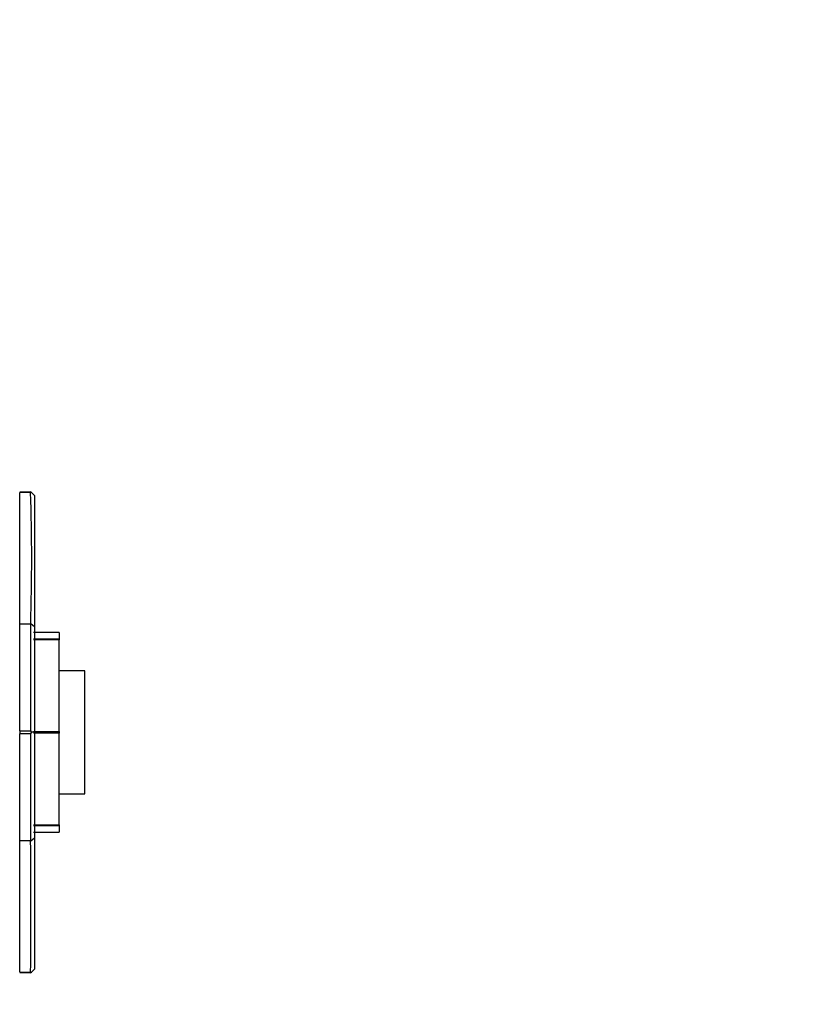
# Paper-space layout 'Layout1' of a CAD drawing. Units: millimetres. Extents: x 0 to 812, y 0 to 1476.
# Drawn here: x 703 to 812, y 649 to 784 of the extents above; entities that cross this region are included whole.
import ezdxf
from ezdxf import colors
from ezdxf.entities.mleader import LeaderData, LeaderLine
from ezdxf.math import Vec2, Vec3

# ---------------------------------------------------------------- set-up
doc = ezdxf.new("R2010")
doc.units = ezdxf.units.MM
doc.layers.add('DV3_Défaut', color=7, linetype='Continuous')
doc.layers.add('Défaut', color=7, linetype='Continuous')

# ---------------------------------------------------------------- blocks, each defined once
blk = doc.blocks.new('_DOT')
at = {"color": 0}
blk.add_line((0, 0), (-1, 0), dxfattribs=at)
at = {"color": 0, "const_width": 0.333}
blk.add_lwpolyline([(-0.1665, 0, 1), (0.1665, 0, 1)], format="xyb", close=True, dxfattribs=at)
blk = doc.blocks.new('SE2')
at = {"layer": 'DV3_Défaut', "color": 7, "linetype": 'Continuous'}
for p, q in [((704.09, 719.09), (702.6, 719.07)), ((702.6, 701.15), (702.6, 719.07)), ((704.6, 718.65), (704.09, 719.2)), ((704.16, 719.14), (704.11, 719.09)), ((704.6, 718.65), (704.6, 700.74)), ((702.6, 686.59), (702.6, 701.15)), ((704.6, 700.74), (704.1, 701.16)), ((708, 699.99), (704.5, 699.99)), ((704.6, 700.74), (704.6, 686.36)), ((708, 699.99), (708, 699.12)), ((704.5, 699.12), (708, 699.12)), ((708, 699), (704.5, 699)), ((708, 699.12), (708, 699)), ((708, 686.46), (708, 699)), ((711.5, 694.77), (708, 694.77)), ((711.5, 677.97), (711.5, 694.77)), ((702.6, 686.59), (704.09, 686.59)), ((702.6, 686.59), (702.6, 686.14)), ((704.09, 686.14), (702.6, 686.14)), ((702.6, 671.58), (702.6, 686.14)), ((704.6, 686.37), (704.09, 686.37)), ((704.11, 686.59), (704.16, 686.37)), ((704.16, 686.37), (704.11, 686.14)), ((704.5, 686.46), (708, 686.46)), ((708, 686.27), (704.5, 686.27)), ((708, 686.46), (708, 686.27)), ((708, 673.73), (708, 686.27)), ((708, 677.97), (711.5, 677.97)), ((704.5, 673.73), (708, 673.73)), ((708, 673.61), (704.5, 673.61)), ((704.5, 672.74), (708, 672.74)), ((708, 673.73), (708, 673.61)), ((708, 673.61), (708, 672.74)), ((702.6, 653.66), (702.6, 671.58)), ((704.1, 671.57), (704.6, 671.99)), ((704.09, 653.53), (704.6, 654.08)), ((702.6, 653.66), (704.09, 653.64)), ((702.6, 653.63), (704.16, 653.6)), ((704.11, 653.64), (704.16, 653.59))]:
    blk.add_line(p, q, dxfattribs=at)
for centre, radius, start, end in [((421.6, 710.06), 282.64, 358.1946, 1.8315), ((702.87, 824.76), 123.61, 269.8768, 270.5701), ((3707.62, 693.03), 3003.54, 179.84505, 180.12276), ((2862.25, 679.25), 2158.17, 179.81713, 180.20371), ((702.87, 593.32), 78.26, 89.1007, 90.1949), ((-455.53, 662.78), 1159.66, 359.54847, 0.43461)]:
    blk.add_arc(centre, radius, start, end, dxfattribs=at)
blk.add_open_spline([(704.16, 719.13), (703.42, 719.13), (702.91, 719.12), (702.6, 719.1)], degree=3, dxfattribs=at)
for points in [[(704.6, 686.36), (704.6, 680.78), (704.6, 677.03), (704.6, 673.35), (704.6, 671.99)], [(704.6, 671.99), (704.6, 665.91), (704.6, 661.33), (704.6, 656.67), (704.6, 654.08)]]:
    blk.add_open_spline(points, degree=2, knots=[0, 0, 0, 0.5, 0.5, 1, 1, 1], dxfattribs=at)

psp = doc.layouts.get("Layout1")

# ---------------------------------------------------------------- block references
at = {"layer": 'Défaut'}
psp.add_blockref('SE2', (0, 0), dxfattribs=at)

# ---------------------------------------------------------------- leaders
at = {"layer": 'Défaut', "color": 7, "linetype": 'Continuous'}
ml = psp.add_multileader_mtext('Standard', dxfattribs=at)
ml.set_content('{\\pxsm0.9;\\fSolid Edge ISO|b1||i0||c0|p34;\\W1.;02/04/2013\\P}', color=256)
ml.set_leader_properties()
ml.set_arrow_properties(name='DOT')
ml.build(insert=Vec2(0, 0))
ml.multileader.update_dxf_attribs({"leader_type": 0, "dogleg_length": 0, "arrow_head_size": 12})
ctx = ml.context
ctx.base_point, ctx.char_height, ctx.arrow_head_size, ctx.landing_gap_size = Vec3(722.04, 1468.83), 12, 12, 4.2
notes = []
notes.append((ctx, [(0, (0, 0, 0), (0, 0), (1, 0), 1, [])]))
ctx.mtext.insert = Vec3(726.24, 1474.95)
for ctx, leaders in notes:
    for number, flags, end, landing, length, lines in leaders:
        leader = LeaderData()
        leader.index, (leader.has_last_leader_line, leader.has_dogleg_vector, leader.attachment_direction) = number, flags
        leader.last_leader_point, leader.dogleg_vector, leader.dogleg_length = Vec3(end), Vec3(landing), length
        for number, points, colour, breaks in lines:
            line = LeaderLine()
            line.index, line.vertices, line.color, line.breaks = number, Vec3.list(points), colors.encode_raw_color(colour), breaks
            leader.lines.append(line)
        ctx.leaders.append(leader)

doc.saveas('drawing.dxf')
